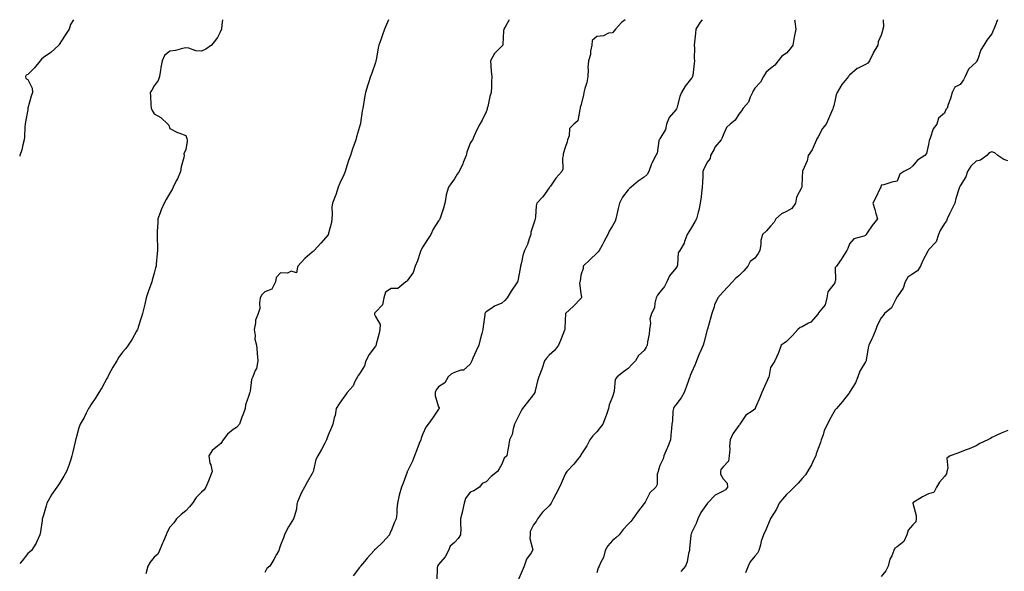
# Model space of a CAD drawing. Units: inches. Extents: x 931523 to 934163, y 7218698 to 7221338.
# Drawn here: x 931523 to 932146, y 7220989 to 7221338 of the extents above; entities that cross this region are included whole.
import ezdxf

# ---------------------------------------------------------------- set-up
doc = ezdxf.new("R2010")
doc.units = ezdxf.units.IN
doc.header["$MEASUREMENT"] = 0
doc.layers.add('Contour_93157218', color=7, linetype='Continuous', true_color=0x5ce73f)

msp = doc.modelspace()

# ---------------------------------------------------------------- linework, layer by layer
at = {"layer": 'Contour_93157218'}
for points in [[(931557, 7221338, 3214), (931555.09, 7221334.89, 3214), (931554.35, 7221331.92, 3214), (931551.76, 7221328.21, 3214), (931548.05, 7221322.19, 3214), (931547.88, 7221322.1, 3214), (931547.71, 7221321.92, 3214), (931542.72, 7221317.25, 3214), (931538.05, 7221313.97, 3214), (931536.89, 7221313.07, 3214), (931535.91, 7221311.92, 3214), (931532.42, 7221307.55, 3214), (931528.05, 7221303.38, 3214), (931527.16, 7221302.8, 3214), (931526.58, 7221301.92, 3214), (931526.94, 7221300.81, 3214), (931528.05, 7221300.03, 3214), (931530.87, 7221294.73, 3214), (931531.06, 7221291.92, 3214), (931530.31, 7221289.65, 3214), (931528.16, 7221282.04, 3214), (931528.13, 7221281.92, 3214), (931528.15, 7221281.82, 3214), (931528.05, 7221280.96, 3214), (931526.67, 7221273.29, 3214), (931526.53, 7221271.92, 3214), (931526.3, 7221270.16, 3214), (931526.06, 7221263.91, 3214), (931525.74, 7221261.92, 3214), (931524.92, 7221258.8, 3214), (931524.3, 7221255.67, 3214), (931523.17, 7221251.92, 3214), (931523, 7221251.6, 3214)], [(931651.37, 7221338, 3215), (931650.85, 7221334.71, 3215), (931650.6, 7221331.92, 3215), (931649.86, 7221330.1, 3215), (931648.05, 7221326.74, 3215), (931645.98, 7221323.99, 3215), (931644.41, 7221321.92, 3215), (931640.67, 7221319.3, 3215), (931638.05, 7221317.99, 3215), (931634.34, 7221318.21, 3215), (931630.04, 7221319.93, 3215), (931628.05, 7221320.16, 3215), (931625.98, 7221319.85, 3215), (931621.59, 7221318.38, 3215), (931618.05, 7221318.05, 3215), (931614.6, 7221315.38, 3215), (931613.05, 7221311.92, 3215), (931612.28, 7221307.68, 3215), (931612.17, 7221306.04, 3215), (931611.55, 7221301.92, 3215), (931610.5, 7221299.48, 3215), (931608.05, 7221296.06, 3215), (931606.54, 7221293.42, 3215), (931605.45, 7221291.92, 3215), (931605.69, 7221289.56, 3215), (931605.94, 7221284.03, 3215), (931606.14, 7221281.92, 3215), (931606.72, 7221280.59, 3215), (931608.05, 7221278.37, 3215), (931612.27, 7221276.14, 3215), (931616.64, 7221271.92, 3215), (931617.31, 7221271.18, 3215), (931618.05, 7221269.13, 3215), (931622.76, 7221266.63, 3215), (931623.59, 7221266.37, 3215), (931628.05, 7221264.6, 3215), (931628.84, 7221262.7, 3215), (931628.92, 7221261.92, 3215), (931628.91, 7221261.06, 3215), (931628.05, 7221255.81, 3215), (931626.92, 7221253.05, 3215), (931627.14, 7221251.92, 3215), (931626.9, 7221250.77, 3215), (931625.25, 7221244.73, 3215), (931624.77, 7221241.92, 3215), (931622.76, 7221237.21, 3215), (931622.07, 7221235.94, 3215), (931620.07, 7221231.92, 3215), (931619.46, 7221230.51, 3215), (931618.05, 7221228.15, 3215), (931615.77, 7221224.19, 3215), (931614.32, 7221221.92, 3215), (931612.46, 7221217.51, 3215), (931611.82, 7221215.69, 3215), (931610.37, 7221211.92, 3215), (931610.31, 7221209.65, 3215), (931610.07, 7221203.95, 3215), (931610.01, 7221201.92, 3215), (931610.03, 7221199.95, 3215), (931610.17, 7221194.03, 3215), (931610.19, 7221191.92, 3215), (931610.07, 7221189.91, 3215), (931609.37, 7221183.25, 3215), (931609.28, 7221181.92, 3215), (931609.02, 7221180.94, 3215), (931608.05, 7221177.55, 3215), (931606.85, 7221173.13, 3215), (931606.56, 7221171.92, 3215), (931605.77, 7221169.63, 3215), (931604.33, 7221165.65, 3215), (931603.09, 7221161.92, 3215), (931602.09, 7221157.88, 3215), (931601.52, 7221155.4, 3215), (931600.69, 7221151.92, 3215), (931600.09, 7221149.89, 3215), (931598.05, 7221143.27, 3215), (931597.67, 7221142.29, 3215), (931597.53, 7221141.92, 3215), (931596.84, 7221140.71, 3215), (931594.16, 7221135.81, 3215), (931591.73, 7221131.92, 3215), (931590.08, 7221129.89, 3215), (931588.05, 7221127.41, 3215), (931585.74, 7221124.24, 3215), (931584.36, 7221121.92, 3215), (931582.03, 7221117.94, 3215), (931579.47, 7221113.35, 3215), (931578.67, 7221111.92, 3215), (931578.47, 7221111.49, 3215), (931578.05, 7221110.75, 3215), (931575, 7221104.97, 3215), (931573.05, 7221101.92, 3215), (931571.25, 7221098.72, 3215), (931568.05, 7221094.22, 3215), (931567.2, 7221092.76, 3215), (931566.62, 7221091.92, 3215), (931565.09, 7221088.95, 3215), (931563.76, 7221086.2, 3215), (931561.18, 7221081.92, 3215), (931560.48, 7221079.5, 3215), (931558.5, 7221072.37, 3215), (931558.37, 7221071.92, 3215), (931558.29, 7221071.69, 3215), (931558.05, 7221070.81, 3215), (931556.47, 7221063.5, 3215), (931556.06, 7221061.92, 3215), (931555.05, 7221058.91, 3215), (931554.14, 7221055.83, 3215), (931552.67, 7221051.92, 3215), (931550.99, 7221048.97, 3215), (931548.05, 7221044.19, 3215), (931547.19, 7221042.78, 3215), (931546.59, 7221041.92, 3215), (931542.99, 7221036.98, 3215), (931542.87, 7221036.74, 3215), (931540.15, 7221031.92, 3215), (931539.68, 7221030.3, 3215), (931538.05, 7221024.22, 3215), (931537.51, 7221022.47, 3215), (931537.32, 7221021.92, 3215), (931537.14, 7221021, 3215), (931536.24, 7221013.74, 3215), (931535.79, 7221011.92, 3215), (931533.74, 7221007.6, 3215), (931533.34, 7221006.63, 3215), (931530.42, 7221001.92, 3215), (931529.21, 7221000.77, 3215), (931528.05, 7220999.97, 3215), (931524.54, 7220995.44, 3215), (931523, 7220993.59, 3215)], [(931756.27, 7221338, 3216), (931755.1, 7221334.87, 3216), (931753.79, 7221331.92, 3216), (931752.24, 7221327.72, 3216), (931751.48, 7221325.34, 3216), (931750.31, 7221321.92, 3216), (931749.84, 7221320.12, 3216), (931748.42, 7221312.29, 3216), (931748.33, 7221311.92, 3216), (931748.26, 7221311.71, 3216), (931748.05, 7221310.96, 3216), (931745.77, 7221304.21, 3216), (931744.88, 7221301.92, 3216), (931743.42, 7221297.29, 3216), (931743.24, 7221296.74, 3216), (931741.79, 7221291.92, 3216), (931741.15, 7221288.81, 3216), (931740.52, 7221284.38, 3216), (931740.07, 7221281.92, 3216), (931739.73, 7221280.24, 3216), (931738.68, 7221272.56, 3216), (931738.57, 7221271.92, 3216), (931738.43, 7221271.55, 3216), (931738.05, 7221270.24, 3216), (931736.08, 7221263.89, 3216), (931735.72, 7221261.92, 3216), (931734.44, 7221258.31, 3216), (931733.65, 7221256.31, 3216), (931732.31, 7221251.92, 3216), (931731.09, 7221248.87, 3216), (931729.43, 7221243.31, 3216), (931728.95, 7221241.92, 3216), (931728.71, 7221241.26, 3216), (931728.05, 7221239.85, 3216), (931725.55, 7221234.42, 3216), (931724.51, 7221231.92, 3216), (931722.93, 7221227.04, 3216), (931722.72, 7221226.59, 3216), (931720.84, 7221221.92, 3216), (931720.54, 7221219.44, 3216), (931720.74, 7221214.6, 3216), (931720.49, 7221211.92, 3216), (931720.34, 7221209.63, 3216), (931718.19, 7221202.06, 3216), (931718.17, 7221201.92, 3216), (931718.11, 7221201.86, 3216), (931718.05, 7221201.78, 3216), (931713.56, 7221196.41, 3216), (931709.3, 7221191.92, 3216), (931708.68, 7221191.28, 3216), (931708.05, 7221190.73, 3216), (931703.29, 7221186.69, 3216), (931698.98, 7221181.92, 3216), (931698.69, 7221181.28, 3216), (931698.05, 7221177.74, 3216), (931694.81, 7221178.68, 3216), (931692.49, 7221177.47, 3216), (931688.05, 7221177.76, 3216), (931685.22, 7221174.75, 3216), (931684.73, 7221171.92, 3216), (931682.49, 7221167.47, 3216), (931678.05, 7221165.69, 3216), (931676.11, 7221163.85, 3216), (931675.21, 7221161.92, 3216), (931674.64, 7221158.5, 3216), (931674.9, 7221155.06, 3216), (931673.92, 7221151.92, 3216), (931672.21, 7221147.76, 3216), (931672.27, 7221146.14, 3216), (931671.38, 7221141.92, 3216), (931672.01, 7221137.96, 3216), (931671.83, 7221135.71, 3216), (931672.9, 7221131.92, 3216), (931673.22, 7221127.1, 3216), (931673.27, 7221126.71, 3216), (931673.64, 7221121.92, 3216), (931672.73, 7221117.23, 3216), (931671.97, 7221115.85, 3216), (931670.56, 7221111.92, 3216), (931669.7, 7221110.28, 3216), (931668.89, 7221102.76, 3216), (931668.65, 7221101.92, 3216), (931668.46, 7221101.51, 3216), (931668.05, 7221099.97, 3216), (931665.85, 7221094.13, 3216), (931665.74, 7221091.92, 3216), (931664.28, 7221088.15, 3216), (931663.54, 7221086.43, 3216), (931662.04, 7221081.92, 3216), (931660.21, 7221079.75, 3216), (931658.05, 7221078.48, 3216), (931654.39, 7221075.57, 3216), (931651.77, 7221071.92, 3216), (931650.24, 7221069.73, 3216), (931648.05, 7221068.03, 3216), (931644.79, 7221065.18, 3216), (931642.72, 7221061.92, 3216), (931643.39, 7221057.25, 3216), (931643.88, 7221056.08, 3216), (931644.86, 7221051.92, 3216), (931642.87, 7221047.1, 3216), (931642.61, 7221046.47, 3216), (931640.68, 7221041.92, 3216), (931639.62, 7221040.36, 3216), (931638.05, 7221038.8, 3216), (931634.55, 7221035.42, 3216), (931632.28, 7221031.92, 3216), (931630.38, 7221029.6, 3216), (931628.05, 7221027.12, 3216), (931625.17, 7221024.79, 3216), (931622.12, 7221021.92, 3216), (931620.55, 7221019.42, 3216), (931618.05, 7221016.69, 3216), (931616.4, 7221013.58, 3216), (931615.66, 7221011.92, 3216), (931613.92, 7221007.8, 3216), (931613.4, 7221006.57, 3216), (931611.53, 7221001.92, 3216), (931610.34, 7220999.63, 3216), (931608.05, 7220997.7, 3216), (931605.48, 7220994.5, 3216), (931604.02, 7220991.92, 3216), (931602.81, 7220987.15, 3216)], [(931832.69, 7221338, 3217), (931832.47, 7221337.51, 3217), (931830.67, 7221334.54, 3217), (931829.2, 7221331.92, 3217), (931829.11, 7221330.87, 3217), (931828.66, 7221322.53, 3217), (931828.61, 7221321.92, 3217), (931828.4, 7221321.57, 3217), (931828.05, 7221321.2, 3217), (931823.48, 7221316.49, 3217), (931820.84, 7221311.92, 3217), (931821.11, 7221308.85, 3217), (931821.29, 7221305.16, 3217), (931821.61, 7221301.92, 3217), (931821.42, 7221298.56, 3217), (931821.53, 7221295.4, 3217), (931821.35, 7221291.92, 3217), (931820.53, 7221289.44, 3217), (931819.09, 7221282.97, 3217), (931818.8, 7221281.92, 3217), (931818.64, 7221281.33, 3217), (931818.05, 7221279.62, 3217), (931815.68, 7221274.28, 3217), (931814.1, 7221271.92, 3217), (931812.05, 7221267.92, 3217), (931810.52, 7221264.38, 3217), (931809.38, 7221261.92, 3217), (931808.9, 7221261.06, 3217), (931808.05, 7221259.73, 3217), (931805.81, 7221254.17, 3217), (931805.36, 7221251.92, 3217), (931803.61, 7221247.49, 3217), (931803.33, 7221246.65, 3217), (931801.01, 7221241.92, 3217), (931799.82, 7221240.14, 3217), (931798.05, 7221237.21, 3217), (931795.81, 7221234.17, 3217), (931794.31, 7221231.92, 3217), (931792.91, 7221227.06, 3217), (931792.88, 7221226.74, 3217), (931791.86, 7221221.92, 3217), (931791.21, 7221218.76, 3217), (931789.18, 7221213.05, 3217), (931788.88, 7221211.92, 3217), (931788.62, 7221211.35, 3217), (931788.05, 7221210.63, 3217), (931784.63, 7221205.34, 3217), (931783.08, 7221201.92, 3217), (931781.05, 7221198.91, 3217), (931778.05, 7221194.24, 3217), (931777.21, 7221192.76, 3217), (931776.84, 7221191.92, 3217), (931776.15, 7221190.01, 3217), (931774.7, 7221185.28, 3217), (931773.2, 7221181.92, 3217), (931772.03, 7221177.94, 3217), (931768.05, 7221172.55, 3217), (931767.67, 7221172.29, 3217), (931767.31, 7221171.92, 3217), (931762.15, 7221167.82, 3217), (931758.05, 7221167.74, 3217), (931754.53, 7221165.44, 3217), (931753.27, 7221161.92, 3217), (931752.61, 7221157.37, 3217), (931748.05, 7221152.92, 3217), (931747.66, 7221152.31, 3217), (931747.55, 7221151.92, 3217), (931747.55, 7221151.43, 3217), (931748.05, 7221150.14, 3217), (931751.08, 7221144.95, 3217), (931750.76, 7221141.92, 3217), (931750.51, 7221139.46, 3217), (931748.6, 7221132.47, 3217), (931748.52, 7221131.92, 3217), (931748.35, 7221131.63, 3217), (931748.05, 7221131.33, 3217), (931744.02, 7221125.94, 3217), (931742.04, 7221121.92, 3217), (931741.19, 7221118.78, 3217), (931738.05, 7221113.87, 3217), (931737.19, 7221112.78, 3217), (931736.7, 7221111.92, 3217), (931735.12, 7221108.99, 3217), (931733.88, 7221106.1, 3217), (931730.23, 7221101.92, 3217), (931729.28, 7221100.69, 3217), (931728.05, 7221099.09, 3217), (931725.21, 7221094.75, 3217), (931723.32, 7221091.92, 3217), (931722.49, 7221087.49, 3217), (931721.99, 7221085.87, 3217), (931721.08, 7221081.92, 3217), (931720.21, 7221079.75, 3217), (931718.05, 7221074.89, 3217), (931717.35, 7221072.62, 3217), (931717.13, 7221071.92, 3217), (931716.06, 7221069.93, 3217), (931714.01, 7221065.96, 3217), (931711.58, 7221061.92, 3217), (931710.43, 7221059.54, 3217), (931708.98, 7221052.86, 3217), (931708.67, 7221051.92, 3217), (931708.48, 7221051.49, 3217), (931708.05, 7221050.61, 3217), (931704.81, 7221045.16, 3217), (931703.16, 7221041.92, 3217), (931701.32, 7221038.66, 3217), (931698.84, 7221032.7, 3217), (931698.47, 7221031.92, 3217), (931698.41, 7221031.57, 3217), (931698.05, 7221027.99, 3217), (931696.65, 7221023.33, 3217), (931696.19, 7221021.92, 3217), (931693.01, 7221016.96, 3217), (931692.94, 7221016.8, 3217), (931690.52, 7221011.92, 3217), (931689.94, 7221010.03, 3217), (931688.05, 7221005.2, 3217), (931687.25, 7221002.72, 3217), (931686.95, 7221001.92, 3217), (931685.49, 7220999.36, 3217), (931683.72, 7220996.26, 3217), (931681.3, 7220991.92, 3217), (931679.43, 7220990.53, 3217), (931678.05, 7220987.97, 3217)], [(931906.12, 7221338, 3218), (931903.81, 7221336.16, 3218), (931899.99, 7221331.92, 3218), (931899.05, 7221330.92, 3218), (931898.05, 7221329.77, 3218), (931895.49, 7221329.36, 3218), (931892.28, 7221327.68, 3218), (931888.05, 7221327.43, 3218), (931885.17, 7221324.81, 3218), (931884.92, 7221321.92, 3218), (931884.12, 7221317.99, 3218), (931884.09, 7221315.87, 3218), (931882.77, 7221311.92, 3218), (931882.49, 7221307.49, 3218), (931882.57, 7221306.45, 3218), (931882.36, 7221301.92, 3218), (931881.72, 7221298.25, 3218), (931880.52, 7221294.4, 3218), (931879.97, 7221291.92, 3218), (931879.76, 7221290.22, 3218), (931878.05, 7221283.6, 3218), (931877.66, 7221282.31, 3218), (931877.63, 7221281.92, 3218), (931877.3, 7221281.18, 3218), (931876.08, 7221273.89, 3218), (931873.49, 7221271.92, 3218), (931870.79, 7221269.19, 3218), (931870.52, 7221264.38, 3218), (931869.64, 7221261.92, 3218), (931869.4, 7221260.57, 3218), (931868.05, 7221256.98, 3218), (931866.92, 7221253.05, 3218), (931866.85, 7221251.92, 3218), (931866.49, 7221250.36, 3218), (931866.65, 7221243.33, 3218), (931866, 7221241.92, 3218), (931862.21, 7221237.76, 3218), (931858.76, 7221232.64, 3218), (931858.26, 7221231.92, 3218), (931858.17, 7221231.8, 3218), (931858.05, 7221231.63, 3218), (931854.04, 7221225.92, 3218), (931850.26, 7221221.92, 3218), (931849.84, 7221220.12, 3218), (931849.4, 7221213.27, 3218), (931849.16, 7221211.92, 3218), (931848.96, 7221211, 3218), (931848.05, 7221208.44, 3218), (931846.47, 7221203.5, 3218), (931846.4, 7221201.92, 3218), (931845.32, 7221199.19, 3218), (931844.22, 7221195.75, 3218), (931842.29, 7221191.92, 3218), (931841.35, 7221188.62, 3218), (931840.39, 7221184.26, 3218), (931839.79, 7221181.92, 3218), (931839.52, 7221180.46, 3218), (931838.05, 7221172.55, 3218), (931837.93, 7221172.04, 3218), (931837.9, 7221171.92, 3218), (931837.6, 7221171.47, 3218), (931833.88, 7221166.08, 3218), (931831.42, 7221161.92, 3218), (931829.87, 7221160.1, 3218), (931828.05, 7221158.42, 3218), (931823.42, 7221156.55, 3218), (931821.03, 7221154.91, 3218), (931818.05, 7221153.07, 3218), (931817.55, 7221152.43, 3218), (931817.24, 7221151.92, 3218), (931817.18, 7221151.06, 3218), (931816.21, 7221143.76, 3218), (931816.1, 7221141.92, 3218), (931815.42, 7221139.28, 3218), (931814.36, 7221135.61, 3218), (931813.49, 7221131.92, 3218), (931811.7, 7221128.27, 3218), (931809.74, 7221123.62, 3218), (931808.99, 7221121.92, 3218), (931808.7, 7221121.26, 3218), (931808.05, 7221119.97, 3218), (931803.81, 7221116.16, 3218), (931802.17, 7221116.04, 3218), (931798.05, 7221114.6, 3218), (931796.12, 7221113.85, 3218), (931794.15, 7221111.92, 3218), (931791.96, 7221108.01, 3218), (931788.05, 7221105.47, 3218), (931786.43, 7221103.54, 3218), (931785.91, 7221101.92, 3218), (931785.9, 7221099.77, 3218), (931788.05, 7221092.8, 3218), (931788.35, 7221092.21, 3218), (931788.32, 7221091.92, 3218), (931788.24, 7221091.72, 3218), (931788.05, 7221091.35, 3218), (931784.17, 7221085.81, 3218), (931781.35, 7221081.92, 3218), (931780.04, 7221079.93, 3218), (931778.05, 7221075.87, 3218), (931776.98, 7221072.99, 3218), (931776.68, 7221071.92, 3218), (931775.76, 7221069.63, 3218), (931774.24, 7221065.73, 3218), (931772.68, 7221061.92, 3218), (931771.48, 7221058.48, 3218), (931768.26, 7221052.13, 3218), (931768.17, 7221051.92, 3218), (931768.13, 7221051.84, 3218), (931768.05, 7221051.61, 3218), (931765.5, 7221044.48, 3218), (931764.57, 7221041.92, 3218), (931763.17, 7221037.04, 3218), (931763.11, 7221036.86, 3218), (931761.95, 7221031.92, 3218), (931761.68, 7221028.29, 3218), (931761.51, 7221025.38, 3218), (931761.27, 7221021.92, 3218), (931760.17, 7221019.81, 3218), (931758.05, 7221014.3, 3218), (931757.17, 7221012.8, 3218), (931756.86, 7221011.92, 3218), (931752.8, 7221007.17, 3218), (931748.05, 7221002.8, 3218), (931747.57, 7221002.41, 3218), (931747.19, 7221001.92, 3218), (931742.88, 7220997.1, 3218), (931741.14, 7220995.01, 3218), (931738.53, 7220991.92, 3218), (931738.34, 7220991.63, 3218), (931738.05, 7220991.12, 3218), (931734.03, 7220985.94, 3218)], [(931954.86, 7221338, 3219), (931953.55, 7221336.41, 3219), (931950.78, 7221331.92, 3219), (931950.49, 7221329.48, 3219), (931949.94, 7221323.81, 3219), (931949.72, 7221321.92, 3219), (931949.91, 7221320.06, 3219), (931949.73, 7221313.6, 3219), (931949.94, 7221311.92, 3219), (931949.61, 7221310.36, 3219), (931948.88, 7221302.76, 3219), (931948.74, 7221301.92, 3219), (931948.51, 7221301.47, 3219), (931948.05, 7221300.87, 3219), (931944.06, 7221295.9, 3219), (931941.64, 7221291.92, 3219), (931940.61, 7221289.36, 3219), (931939.01, 7221282.88, 3219), (931938.7, 7221281.92, 3219), (931938.5, 7221281.47, 3219), (931938.05, 7221280.83, 3219), (931933.83, 7221276.14, 3219), (931932.2, 7221271.92, 3219), (931931.46, 7221268.52, 3219), (931928.05, 7221262.6, 3219), (931927.74, 7221262.23, 3219), (931927.63, 7221261.92, 3219), (931927.45, 7221261.31, 3219), (931926.39, 7221253.58, 3219), (931925.55, 7221251.92, 3219), (931922.91, 7221247.06, 3219), (931922.81, 7221246.69, 3219), (931921.02, 7221241.92, 3219), (931919.92, 7221240.05, 3219), (931918.05, 7221238.31, 3219), (931914.18, 7221235.79, 3219), (931909.75, 7221231.92, 3219), (931908.86, 7221231.12, 3219), (931908.05, 7221230.36, 3219), (931904.44, 7221225.53, 3219), (931902.43, 7221221.92, 3219), (931901.6, 7221218.37, 3219), (931900.85, 7221214.71, 3219), (931900.22, 7221211.92, 3219), (931899.64, 7221210.34, 3219), (931898.05, 7221207.49, 3219), (931895.89, 7221204.07, 3219), (931894.98, 7221201.92, 3219), (931892.64, 7221197.33, 3219), (931891.45, 7221195.32, 3219), (931889.5, 7221191.92, 3219), (931888.95, 7221191.02, 3219), (931888.05, 7221190.22, 3219), (931883.85, 7221186.12, 3219), (931879.55, 7221181.92, 3219), (931879.43, 7221180.53, 3219), (931878.05, 7221176.31, 3219), (931877.5, 7221172.47, 3219), (931877.33, 7221171.92, 3219), (931877.23, 7221171.1, 3219), (931878.05, 7221164.54, 3219), (931878.4, 7221162.27, 3219), (931878.35, 7221161.92, 3219), (931878.25, 7221161.72, 3219), (931878.05, 7221161.43, 3219), (931873.42, 7221156.55, 3219), (931868.4, 7221151.92, 3219), (931868.33, 7221151.65, 3219), (931868.05, 7221147.84, 3219), (931867.8, 7221142.17, 3219), (931867.78, 7221141.92, 3219), (931867.6, 7221141.47, 3219), (931865.12, 7221134.85, 3219), (931863.77, 7221131.92, 3219), (931861.38, 7221128.6, 3219), (931858.05, 7221125.53, 3219), (931856.38, 7221123.6, 3219), (931855.01, 7221121.92, 3219), (931853.55, 7221117.43, 3219), (931853.34, 7221116.63, 3219), (931851.49, 7221111.92, 3219), (931850.65, 7221109.32, 3219), (931849.17, 7221103.03, 3219), (931848.85, 7221101.92, 3219), (931848.57, 7221101.41, 3219), (931848.05, 7221100.69, 3219), (931844.16, 7221095.81, 3219), (931841.2, 7221091.92, 3219), (931840.14, 7221089.83, 3219), (931838.05, 7221086.2, 3219), (931836.71, 7221083.25, 3219), (931836.05, 7221081.92, 3219), (931835.17, 7221079.03, 3219), (931834.62, 7221075.34, 3219), (931832.95, 7221071.92, 3219), (931832.17, 7221067.8, 3219), (931831.83, 7221065.71, 3219), (931831.17, 7221061.92, 3219), (931829.57, 7221060.4, 3219), (931828.05, 7221056.49, 3219), (931826.38, 7221053.58, 3219), (931825.36, 7221051.92, 3219), (931821.17, 7221048.8, 3219), (931818.05, 7221045.34, 3219), (931815.64, 7221044.32, 3219), (931813.89, 7221041.92, 3219), (931810.24, 7221039.73, 3219), (931808.05, 7221038.83, 3219), (931805.07, 7221034.91, 3219), (931804.11, 7221031.92, 3219), (931803.23, 7221027.1, 3219), (931803.22, 7221026.74, 3219), (931801.91, 7221021.92, 3219), (931801.83, 7221018.15, 3219), (931802.03, 7221015.9, 3219), (931801.96, 7221011.92, 3219), (931800.48, 7221009.5, 3219), (931798.05, 7221006.92, 3219), (931795.37, 7221004.6, 3219), (931794.21, 7221001.92, 3219), (931792.08, 7220997.88, 3219), (931788.05, 7220992.96, 3219), (931787.54, 7220992.43, 3219), (931787.4, 7220991.92, 3219), (931787.17, 7220991.04, 3219), (931786.89, 7220983.09, 3219)], [(932013.21, 7221338, 3220), (932013.32, 7221337.19, 3220), (932013.37, 7221336.61, 3220), (932013.96, 7221331.92, 3220), (932013.02, 7221326.94, 3220), (932013.01, 7221326.88, 3220), (932012.13, 7221321.92, 3220), (932010.41, 7221319.56, 3220), (932008.05, 7221316.76, 3220), (932005.16, 7221314.81, 3220), (932002.93, 7221311.92, 3220), (932000.82, 7221309.15, 3220), (931998.05, 7221307.04, 3220), (931995.21, 7221304.77, 3220), (931993.53, 7221301.92, 3220), (931991.6, 7221298.37, 3220), (931988.05, 7221294.65, 3220), (931986.98, 7221292.99, 3220), (931986.54, 7221291.92, 3220), (931985.16, 7221289.03, 3220), (931984.1, 7221285.87, 3220), (931980.79, 7221281.92, 3220), (931979.6, 7221280.38, 3220), (931978.05, 7221278.23, 3220), (931975.6, 7221274.38, 3220), (931972.52, 7221271.92, 3220), (931970.25, 7221269.71, 3220), (931968.05, 7221264.95, 3220), (931967.14, 7221262.82, 3220), (931966.71, 7221261.92, 3220), (931962.74, 7221257.23, 3220), (931962.25, 7221256.12, 3220), (931959.98, 7221251.92, 3220), (931959.78, 7221250.18, 3220), (931958.05, 7221247.99, 3220), (931956.07, 7221243.89, 3220), (931955.26, 7221241.92, 3220), (931955.08, 7221238.95, 3220), (931955, 7221234.97, 3220), (931954.79, 7221231.92, 3220), (931954.35, 7221228.23, 3220), (931954.06, 7221225.9, 3220), (931953.59, 7221221.92, 3220), (931952.61, 7221217.37, 3220), (931952.21, 7221216.08, 3220), (931951.16, 7221211.92, 3220), (931950.03, 7221209.93, 3220), (931948.05, 7221206.45, 3220), (931946.35, 7221203.62, 3220), (931945.27, 7221201.92, 3220), (931943.6, 7221197.47, 3220), (931943.4, 7221196.57, 3220), (931940.55, 7221191.92, 3220), (931939.61, 7221190.36, 3220), (931939.19, 7221183.05, 3220), (931938.85, 7221181.92, 3220), (931938.57, 7221181.39, 3220), (931938.05, 7221180.71, 3220), (931934.09, 7221175.88, 3220), (931932.46, 7221171.92, 3220), (931930.93, 7221169.05, 3220), (931928.05, 7221165.4, 3220), (931926.47, 7221163.5, 3220), (931925.69, 7221161.92, 3220), (931924.74, 7221158.62, 3220), (931924.52, 7221155.46, 3220), (931922.66, 7221151.92, 3220), (931921.61, 7221148.37, 3220), (931921.98, 7221145.85, 3220), (931921.41, 7221141.92, 3220), (931921.17, 7221138.8, 3220), (931920.09, 7221133.95, 3220), (931919.89, 7221131.92, 3220), (931919.3, 7221130.67, 3220), (931918.05, 7221128.46, 3220), (931914.49, 7221125.47, 3220), (931912.56, 7221121.92, 3220), (931910.34, 7221119.63, 3220), (931908.05, 7221117.13, 3220), (931904.96, 7221115.01, 3220), (931900.99, 7221111.92, 3220), (931899.76, 7221110.2, 3220), (931899.17, 7221103.03, 3220), (931898.8, 7221101.92, 3220), (931898.66, 7221101.31, 3220), (931898.05, 7221099.21, 3220), (931895.87, 7221094.09, 3220), (931895.51, 7221091.92, 3220), (931894.16, 7221088.03, 3220), (931893.64, 7221086.33, 3220), (931891.94, 7221081.92, 3220), (931890.26, 7221079.71, 3220), (931888.05, 7221077.04, 3220), (931885.51, 7221074.46, 3220), (931883.67, 7221071.92, 3220), (931881.74, 7221068.23, 3220), (931878.05, 7221062.49, 3220), (931877.87, 7221062.1, 3220), (931877.79, 7221061.92, 3220), (931876.67, 7221060.55, 3220), (931873.47, 7221056.49, 3220), (931869.06, 7221051.92, 3220), (931868.71, 7221051.26, 3220), (931868.05, 7221050.24, 3220), (931865.65, 7221044.32, 3220), (931864.47, 7221041.92, 3220), (931862.29, 7221037.68, 3220), (931860.45, 7221034.32, 3220), (931859.16, 7221031.92, 3220), (931858.8, 7221031.18, 3220), (931858.05, 7221030.22, 3220), (931853.83, 7221026.14, 3220), (931850.49, 7221021.92, 3220), (931849.73, 7221020.24, 3220), (931848.05, 7221018.27, 3220), (931845.93, 7221014.03, 3220), (931845.89, 7221011.92, 3220), (931845.64, 7221009.5, 3220), (931847.6, 7221002.37, 3220), (931847.48, 7221001.92, 3220), (931846.55, 7221000.42, 3220), (931843.56, 7220996.41, 3220), (931842.14, 7220991.92, 3220), (931840.83, 7220989.15, 3220), (931838.05, 7220982.64, 3220)], [(932069.32, 7221338, 3221), (932069.58, 7221333.44, 3221), (932069.11, 7221331.92, 3221), (932068.92, 7221331.04, 3221), (932068.05, 7221328.19, 3221), (932066.03, 7221323.93, 3221), (932065.9, 7221321.92, 3221), (932063.04, 7221316.92, 3221), (932063.03, 7221316.9, 3221), (932060.53, 7221311.92, 3221), (932059.49, 7221310.49, 3221), (932058.05, 7221309.54, 3221), (932053.46, 7221307.33, 3221), (932052.84, 7221307.13, 3221), (932048.05, 7221302.92, 3221), (932047.62, 7221302.35, 3221), (932047.28, 7221301.92, 3221), (932043.15, 7221297.02, 3221), (932043.05, 7221296.92, 3221), (932040.23, 7221291.92, 3221), (932039.63, 7221290.34, 3221), (932038.05, 7221283.54, 3221), (932037.63, 7221282.33, 3221), (932037.57, 7221281.92, 3221), (932037.19, 7221281.06, 3221), (932034.78, 7221275.18, 3221), (932033.23, 7221271.92, 3221), (932030.96, 7221269.01, 3221), (932028.05, 7221263.76, 3221), (932027.4, 7221262.56, 3221), (932027.11, 7221261.92, 3221), (932026.19, 7221260.06, 3221), (932024.35, 7221255.61, 3221), (932021.87, 7221251.92, 3221), (932021.25, 7221248.72, 3221), (932018.3, 7221242.17, 3221), (932018.22, 7221241.92, 3221), (932018.19, 7221241.78, 3221), (932018.05, 7221238.58, 3221), (932017.82, 7221232.15, 3221), (932017.76, 7221231.92, 3221), (932017.64, 7221231.51, 3221), (932014.42, 7221225.55, 3221), (932013.91, 7221221.92, 3221), (932011.53, 7221218.44, 3221), (932008.05, 7221216.47, 3221), (932004.98, 7221214.99, 3221), (932001.46, 7221211.92, 3221), (932000.21, 7221209.75, 3221), (931998.05, 7221207.17, 3221), (931995.56, 7221204.4, 3221), (931992.96, 7221201.92, 3221), (931991.83, 7221198.13, 3221), (931991.89, 7221195.77, 3221), (931991.2, 7221191.92, 3221), (931990.1, 7221189.87, 3221), (931988.05, 7221186.92, 3221), (931985.15, 7221184.81, 3221), (931983.68, 7221181.92, 3221), (931981.03, 7221178.93, 3221), (931978.05, 7221175.85, 3221), (931975.81, 7221174.17, 3221), (931973.9, 7221171.92, 3221), (931971.01, 7221168.95, 3221), (931968.05, 7221165.79, 3221), (931966.27, 7221163.7, 3221), (931964.77, 7221161.92, 3221), (931962.48, 7221157.49, 3221), (931962.3, 7221156.18, 3221), (931960.97, 7221151.92, 3221), (931960.31, 7221149.65, 3221), (931958.05, 7221142.15, 3221), (931958, 7221141.98, 3221), (931957.99, 7221141.92, 3221), (931957.96, 7221141.84, 3221), (931956.04, 7221133.93, 3221), (931955.34, 7221131.92, 3221), (931953.18, 7221127.06, 3221), (931953.09, 7221126.88, 3221), (931951.17, 7221121.92, 3221), (931950.38, 7221119.6, 3221), (931948.05, 7221114.65, 3221), (931947.18, 7221112.8, 3221), (931946.95, 7221111.92, 3221), (931946.34, 7221110.2, 3221), (931944.67, 7221105.3, 3221), (931943.38, 7221101.92, 3221), (931941.49, 7221098.48, 3221), (931938.05, 7221094.05, 3221), (931937.04, 7221092.92, 3221), (931936.57, 7221091.92, 3221), (931936.24, 7221090.1, 3221), (931936.01, 7221083.97, 3221), (931935.47, 7221081.92, 3221), (931935.27, 7221079.15, 3221), (931935, 7221074.97, 3221), (931934.79, 7221071.92, 3221), (931932.79, 7221067.17, 3221), (931932.4, 7221066.28, 3221), (931930.55, 7221061.92, 3221), (931930.06, 7221059.91, 3221), (931928.05, 7221055.65, 3221), (931927.05, 7221052.92, 3221), (931926.82, 7221051.92, 3221), (931926.37, 7221050.24, 3221), (931926.34, 7221043.62, 3221), (931925.37, 7221041.92, 3221), (931921.63, 7221038.35, 3221), (931918.6, 7221032.47, 3221), (931918.26, 7221031.92, 3221), (931918.17, 7221031.8, 3221), (931918.05, 7221031.67, 3221), (931913.8, 7221026.18, 3221), (931910.85, 7221021.92, 3221), (931909.69, 7221020.28, 3221), (931908.05, 7221018.6, 3221), (931904.74, 7221015.22, 3221), (931902.16, 7221011.92, 3221), (931900.08, 7221009.89, 3221), (931898.05, 7221008.17, 3221), (931895.05, 7221004.91, 3221), (931893.45, 7221001.92, 3221), (931892.42, 7220997.55, 3221), (931890.64, 7220994.5, 3221), (931889.54, 7220991.92, 3221), (931889.06, 7220990.9, 3221), (931888.05, 7220987.68, 3221)], [(932141.65, 7221338, 3222), (932140.2, 7221334.07, 3222), (932139.25, 7221331.92, 3222), (932138.89, 7221331.08, 3222), (932138.05, 7221329.11, 3222), (932134.89, 7221325.08, 3222), (932132.88, 7221321.92, 3222), (932131.04, 7221318.93, 3222), (932129.07, 7221312.94, 3222), (932128.63, 7221311.92, 3222), (932128.45, 7221311.53, 3222), (932128.05, 7221311.02, 3222), (932123.36, 7221306.61, 3222), (932121.14, 7221301.92, 3222), (932120.12, 7221299.85, 3222), (932118.05, 7221297.04, 3222), (932114.66, 7221295.3, 3222), (932112.87, 7221291.92, 3222), (932111.93, 7221288.03, 3222), (932110.46, 7221284.32, 3222), (932109.72, 7221281.92, 3222), (932108.85, 7221281.12, 3222), (932108.05, 7221278.76, 3222), (932104.3, 7221275.67, 3222), (932103.18, 7221271.92, 3222), (932100.99, 7221268.97, 3222), (932099.09, 7221262.96, 3222), (932098.62, 7221261.92, 3222), (932098.44, 7221261.53, 3222), (932098.05, 7221259.03, 3222), (932096.67, 7221253.29, 3222), (932095.7, 7221251.92, 3222), (932090.99, 7221248.97, 3222), (932088.05, 7221245.4, 3222), (932086.16, 7221243.81, 3222), (932082.38, 7221241.92, 3222), (932079.71, 7221240.26, 3222), (932078.05, 7221235.69, 3222), (932074.74, 7221235.22, 3222), (932069.6, 7221233.46, 3222), (932068.05, 7221233.17, 3222), (932067.83, 7221232.13, 3222), (932067.77, 7221231.92, 3222), (932067.47, 7221231.33, 3222), (932064.63, 7221225.34, 3222), (932062.63, 7221221.92, 3222), (932063.9, 7221217.76, 3222), (932064.59, 7221215.38, 3222), (932065.62, 7221211.92, 3222), (932062.29, 7221207.68, 3222), (932059.21, 7221203.07, 3222), (932058.41, 7221201.92, 3222), (932058.26, 7221201.72, 3222), (932058.05, 7221201.45, 3222), (932057.13, 7221201, 3222), (932050.77, 7221199.21, 3222), (932048.05, 7221196.14, 3222), (932046.92, 7221193.05, 3222), (932046.22, 7221191.92, 3222), (932043.26, 7221187.13, 3222), (932043.1, 7221186.86, 3222), (932039.73, 7221181.92, 3222), (932038.97, 7221181, 3222), (932039.08, 7221172.96, 3222), (932038.76, 7221171.92, 3222), (932038.6, 7221171.37, 3222), (932038.05, 7221170.61, 3222), (932034.19, 7221165.79, 3222), (932033.53, 7221161.92, 3222), (932032.5, 7221157.47, 3222), (932028.44, 7221152.31, 3222), (932028.2, 7221151.92, 3222), (932028.12, 7221151.84, 3222), (932028.05, 7221151.76, 3222), (932023.47, 7221146.49, 3222), (932021.99, 7221145.87, 3222), (932018.05, 7221143.6, 3222), (932016.8, 7221143.17, 3222), (932015.19, 7221141.92, 3222), (932011.93, 7221138.05, 3222), (932008.05, 7221134.28, 3222), (932006.71, 7221133.27, 3222), (932004.68, 7221131.92, 3222), (932002.99, 7221126.98, 3222), (932002.86, 7221126.74, 3222), (932000.81, 7221121.92, 3222), (931999.58, 7221120.4, 3222), (931998.05, 7221117.86, 3222), (931997.16, 7221112.8, 3222), (931997, 7221111.92, 3222), (931996.16, 7221110.03, 3222), (931994.23, 7221105.75, 3222), (931992.57, 7221101.92, 3222), (931991.2, 7221098.76, 3222), (931988.56, 7221092.43, 3222), (931988.34, 7221091.92, 3222), (931988.27, 7221091.71, 3222), (931988.05, 7221091.45, 3222), (931986.3, 7221090.16, 3222), (931982.3, 7221087.66, 3222), (931979.84, 7221083.72, 3222), (931978.54, 7221081.92, 3222), (931978.42, 7221081.55, 3222), (931978.05, 7221081.12, 3222), (931974.13, 7221075.85, 3222), (931972.46, 7221071.92, 3222), (931971.99, 7221067.97, 3222), (931972.19, 7221066.06, 3222), (931971.86, 7221061.92, 3222), (931971.5, 7221058.46, 3222), (931968.05, 7221054.95, 3222), (931966.67, 7221053.31, 3222), (931966.32, 7221051.92, 3222), (931966.29, 7221050.16, 3222), (931968.05, 7221047.33, 3222), (931970.59, 7221044.46, 3222), (931970.87, 7221041.92, 3222), (931969.59, 7221040.38, 3222), (931968.05, 7221039.42, 3222), (931963.09, 7221036.88, 3222), (931958.15, 7221031.92, 3222), (931958.1, 7221031.86, 3222), (931958.05, 7221031.82, 3222), (931954.02, 7221025.94, 3222), (931951.98, 7221021.92, 3222), (931950.91, 7221019.07, 3222), (931948.05, 7221013.09, 3222), (931947.73, 7221012.25, 3222), (931947.58, 7221011.92, 3222), (931947.51, 7221011.37, 3222), (931946.83, 7221003.13, 3222), (931946.67, 7221001.92, 3222), (931946.18, 7221000.06, 3222), (931945.25, 7220994.71, 3222), (931944.31, 7220991.92, 3222), (931941.25, 7220988.72, 3222)], [(932148.05, 7221248.68, 3223), (932145.57, 7221249.44, 3223), (932141.78, 7221251.92, 3223), (932139.83, 7221253.7, 3223), (932138.05, 7221254.32, 3223), (932136.37, 7221253.6, 3223), (932134.93, 7221251.92, 3223), (932130.85, 7221249.13, 3223), (932128.05, 7221248.42, 3223), (932124.78, 7221245.2, 3223), (932122.6, 7221241.92, 3223), (932121.48, 7221238.5, 3223), (932118.05, 7221232.76, 3223), (932117.78, 7221232.19, 3223), (932117.56, 7221231.92, 3223), (932117.39, 7221231.26, 3223), (932115.26, 7221224.71, 3223), (932114.67, 7221221.92, 3223), (932112.41, 7221217.56, 3223), (932111.26, 7221215.14, 3223), (932109.7, 7221211.92, 3223), (932109.42, 7221210.55, 3223), (932108.05, 7221208.97, 3223), (932105.39, 7221204.58, 3223), (932104.27, 7221201.92, 3223), (932102.71, 7221197.25, 3223), (932098.05, 7221192.27, 3223), (932097.89, 7221192.08, 3223), (932097.78, 7221191.92, 3223), (932097.52, 7221191.39, 3223), (932094.37, 7221185.59, 3223), (932092.85, 7221181.92, 3223), (932090.92, 7221179.05, 3223), (932088.05, 7221177.04, 3223), (932084.98, 7221174.99, 3223), (932083.21, 7221171.92, 3223), (932081.92, 7221168.05, 3223), (932078.05, 7221162.49, 3223), (932077.8, 7221162.17, 3223), (932077.72, 7221161.92, 3223), (932077.2, 7221161.08, 3223), (932074.51, 7221155.47, 3223), (932070.18, 7221151.92, 3223), (932069.28, 7221150.69, 3223), (932068.05, 7221149.28, 3223), (932065.55, 7221144.42, 3223), (932064.61, 7221141.92, 3223), (932062.68, 7221137.29, 3223), (932062.01, 7221135.88, 3223), (932060.21, 7221131.92, 3223), (932059.72, 7221130.24, 3223), (932058.53, 7221122.41, 3223), (932058.42, 7221121.92, 3223), (932058.32, 7221121.65, 3223), (932058.05, 7221121.3, 3223), (932054.43, 7221115.55, 3223), (932053.17, 7221111.92, 3223), (932051.85, 7221108.11, 3223), (932048.05, 7221102.12, 3223), (932047.95, 7221102.02, 3223), (932047.87, 7221101.92, 3223), (932047.24, 7221101.1, 3223), (932043.63, 7221096.35, 3223), (932039.67, 7221091.92, 3223), (932038.92, 7221091.04, 3223), (932038.05, 7221089.52, 3223), (932035.31, 7221084.67, 3223), (932034, 7221081.92, 3223), (932031.97, 7221077.99, 3223), (932031.28, 7221075.16, 3223), (932030.13, 7221071.92, 3223), (932029.72, 7221070.24, 3223), (932028.05, 7221066.41, 3223), (932026.87, 7221063.09, 3223), (932026.59, 7221061.92, 3223), (932025.19, 7221059.07, 3223), (932023.9, 7221056.08, 3223), (932021.39, 7221051.92, 3223), (932020.12, 7221049.85, 3223), (932018.05, 7221047.45, 3223), (932015.39, 7221044.58, 3223), (932012.95, 7221041.92, 3223), (932010.51, 7221039.46, 3223), (932008.05, 7221037.31, 3223), (932005.48, 7221034.5, 3223), (932003.54, 7221031.92, 3223), (932001.8, 7221028.17, 3223), (931998.05, 7221022.21, 3223), (931997.93, 7221022.04, 3223), (931997.87, 7221021.92, 3223), (931997.73, 7221021.61, 3223), (931994.98, 7221014.99, 3223), (931993.6, 7221011.92, 3223), (931992.15, 7221007.82, 3223), (931991.58, 7221005.46, 3223), (931990.53, 7221001.92, 3223), (931989.71, 7221000.26, 3223), (931988.05, 7220998.23, 3223), (931985.21, 7220994.75, 3223), (931983.8, 7220991.92, 3223), (931982.26, 7220987.72, 3223)], [(932148.05, 7221077.96, 3224), (932143.82, 7221076.16, 3224), (932140.76, 7221074.63, 3224), (932138.05, 7221073.37, 3224), (932137.1, 7221072.88, 3224), (932135.5, 7221071.92, 3224), (932130.36, 7221069.6, 3224), (932128.05, 7221068.21, 3224), (932123.63, 7221066.33, 3224), (932121.74, 7221065.61, 3224), (932118.05, 7221064.11, 3224), (932116.5, 7221063.48, 3224), (932111.68, 7221061.92, 3224), (932109.61, 7221060.36, 3224), (932110.2, 7221054.07, 3224), (932109.51, 7221051.92, 3224), (932109.41, 7221050.55, 3224), (932108.05, 7221048.7, 3224), (932104.83, 7221045.14, 3224), (932103.09, 7221041.92, 3224), (932101.27, 7221038.7, 3224), (932098.05, 7221037.84, 3224), (932094.13, 7221035.83, 3224), (932088.14, 7221032.02, 3224), (932088.05, 7221031.96, 3224), (932088.04, 7221031.94, 3224), (932088.03, 7221031.92, 3224), (932088.03, 7221031.9, 3224), (932088.05, 7221031.8, 3224), (932090.21, 7221024.09, 3224), (932090.07, 7221021.92, 3224), (932089.99, 7221019.97, 3224), (932088.05, 7221018.23, 3224), (932085.13, 7221014.83, 3224), (932084.14, 7221011.92, 3224), (932082.39, 7221007.58, 3224), (932078.05, 7221004.17, 3224), (932076.67, 7221003.31, 3224), (932076.07, 7221001.92, 3224), (932074.76, 7220998.64, 3224), (932073.54, 7220996.43, 3224), (932072.49, 7220991.92, 3224), (932070.86, 7220989.11, 3224), (932068.05, 7220985.4, 3224)]]:
    msp.add_polyline3d(points, dxfattribs=at)

doc.saveas('drawing.dxf')
